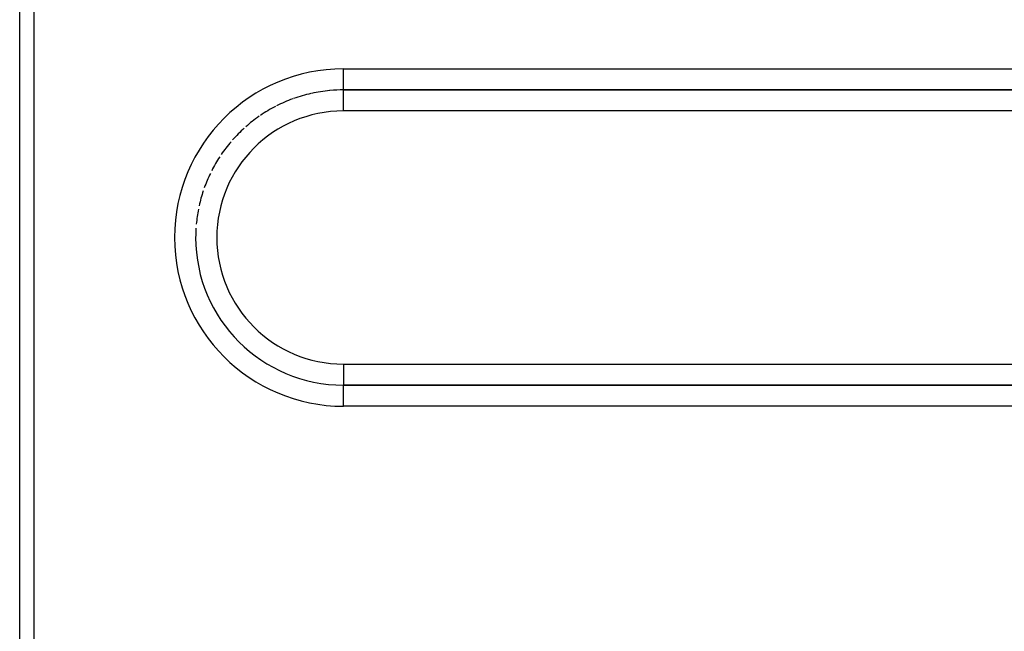
# Model space of a CAD drawing. Extents: x 24 to 1102, y -651 to 196.
# Drawn here: x 628 to 651, y -223 to -208 of the extents above; entities that cross this region are included whole.
import ezdxf

# ---------------------------------------------------------------- set-up
doc = ezdxf.new("R2010")
doc.units = 0
doc.linetypes.add('DASHED', pattern=[11.05, 8.7, -2.35])
doc.layers.get('0').update_dxf_attribs({"linetype": 'CONTINUOUS'})
doc.layers.add('NEVIDI', color=4, linetype='DASHED')

msp = doc.modelspace()

# ---------------------------------------------------------------- linework, layer by layer
at = {"color": 2}
for p, q in [((635.612059, -209.846648), (675.612059, -209.846648)), ((675.612059, -216.846648), (635.612059, -216.846648))]:
    msp.add_line(p, q, dxfattribs=at)
for start, end in [(95.361131, 102.461783), (90, 95.230263), (110.0811, 116.923567), (102.719699, 109.692275), (117.439719, 124.154287), (124.800525, 131.383701), (132.16096, 138.61465), (139.519457, 145.845713), (146.881215, 153.076433), (154.239667, 160.307725), (161.600453, 167.538217), (168.958793, 174.769737), (176.320809, 180)]:
    msp.add_arc((635.612059, -213.346648), 3.5, start, end, dxfattribs=at)
at = {"layer": 'NEVIDI', "color": 7, "linetype": 'CONTINUOUS'}
for p, q in [((627.944319, -251.473318), (627.944319, -203.219979)), ((628.282247, -203.219979), (628.282247, -251.473318)), ((635.612059, -209.346648), (675.612059, -209.346648)), ((635.612059, -209.846343), (635.612059, -209.346648)), ((675.612059, -209.846648), (635.612059, -209.846648)), ((635.612059, -210.346648), (635.612059, -209.846648)), ((675.612059, -210.346648), (635.612059, -210.346648)), ((635.612059, -216.346648), (635.612059, -216.846648)), ((635.612059, -216.346648), (675.612059, -216.346648)), ((635.612059, -217.346648), (635.612059, -216.846648)), ((635.612059, -216.846648), (675.612059, -216.846648)), ((675.612059, -217.346648), (635.612059, -217.346648))]:
    msp.add_line(p, q, dxfattribs=at)
for radius, start, end in [(4, 90, 180), (3, 90, 270), (4, 180, 270), (3.5, 180, 270)]:
    msp.add_arc((635.612059, -213.346648), radius, start, end, dxfattribs=at)

doc.saveas('drawing.dxf')
